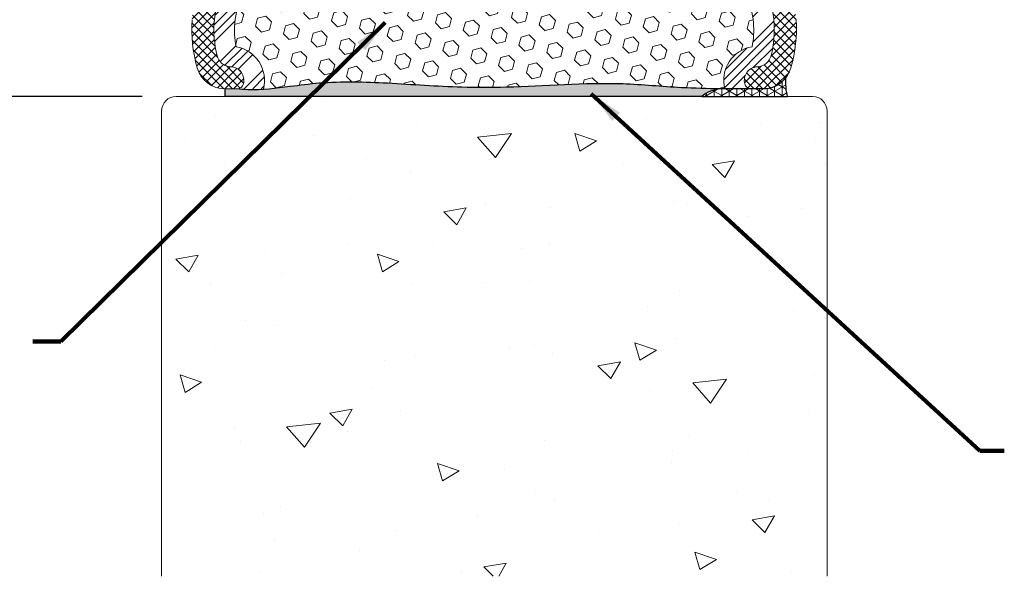
# Model space of a CAD drawing. Extents: x -63 to 2303, y -5 to 3799.
# Drawn here: x -47 to -39, y 8 to 12 of the extents above; entities that cross this region are included whole.
import ezdxf

# ---------------------------------------------------------------- set-up
doc = ezdxf.new("R2010")
doc.units = 0
doc.header["$LTSCALE"] = 5
doc.header["$MEASUREMENT"] = 0
doc.layers.get('DEFPOINTS').update_dxf_attribs({"linetype": 'CONTINUOUS'})
for name, color, linetype, lineweight in [('CONCRETE - H', 130, 'CONTINUOUS', 9), ('CONCRETE - L', 132, 'CONTINUOUS', 20), ('EPOXY ADHESIVE - H', 50, 'CONTINUOUS', 15), ('EPOXY ADHESIVE - L', 52, 'CONTINUOUS', 25), ('FOAM INSERT - H', 150, 'CONTINUOUS', 9), ('SEALANT - H', 50, 'CONTINUOUS', 15), ('SEALANT - L', 52, 'CONTINUOUS', 25), ('SILICONE BELLOWS - H', 20, 'CONTINUOUS', 15), ('SILICONE BELLOWS - L', 22, 'CONTINUOUS', 20), ('TEXT - 4', 241, 'CONTINUOUS', 25)]:
    doc.layers.add(name, color=color, linetype=linetype, lineweight=lineweight)
doc.layers.add('DIMS', color=2, linetype='CONTINUOUS')
doc.styles.add('ROMANS', font='romans', dxfattribs={"width": 0.9})
doc.dimstyles.get("Standard").update_dxf_attribs({"dimtxt": 0.18, "dimasz": 0.18, "dimexe": 0.18, "dimexo": 0.0625, "dimgap": 0.09, "dimtad": 0, "dimtih": 1, "dimtoh": 1, "dimdec": 4, "dimzin": 0, "dimdsep": 46, "dimtxsty": 'Standard', "dimcen": 0.09, "dimadec": 0, "dimazin": 0, "dimtfac": 1, "dimtdec": 4, "dimtofl": 0, "dimtmove": 0, "dimatfit": 3, "dimfxl": 1, "dimtolj": 1, "dimtzin": 0, "dimarcsym": 0})
doc.dimstyles.new('STANDARD$0', dxfattribs={"dimtxt": 0.18, "dimasz": 0.18, "dimexe": 0.18, "dimexo": 0.0625, "dimgap": 0.09, "dimtad": 0, "dimtih": 1, "dimtoh": 1, "dimdec": 4, "dimzin": 0, "dimdsep": 46, "dimtxsty": 'Standard', "dimcen": 0.09, "dimadec": 0, "dimazin": 0, "dimtfac": 1, "dimtdec": 4, "dimtofl": 0, "dimtmove": 0, "dimatfit": 3, "dimfxl": 1, "dimtolj": 1, "dimtzin": 0, "dimarcsym": 0})
pattern_1 = [(315, (-80.4338330456792, 0.1310526202787692), (0.03535533905932739, 0.03535533905932737), []), (44.99999999999999, (-80.4338330456792, 0.1310526202787692), (-0.03535533905932737, 0.03535533905932739), [])]
pattern_2 = [(45, (-53.25705682318635, 36.90711814306881), (-0.2121320343559643, 0.2121320343559643), []), (45, (-53.18634614518636, 36.90711814306881), (-0.2121320343559643, 0.2121320343559643), []), (45, (-53.11563546678635, 36.90711814306881), (-0.2121320343559643, 0.2121320343559643), []), (45, (-53.04492478878635, 36.90711814306881), (-0.2121320343559643, 0.2121320343559643), [])]

# ---------------------------------------------------------------- blocks, each defined once
blk = doc.blocks.new('*D11')
at = {"layer": 'DEFPOINTS', "color": 0, "transparency": 16777216}
for p in [(-45.83079344860402, 17.49051142371968), (-48.06015242020931, 11.74051142371979), (-45.83079344860356, 11.74051142371979)]:
    blk.add_point(p, dxfattribs=at)
at = {"layer": 'DIMS', "transparency": 16777216}
for p, q in [((-46.11079344860402, 17.49051142371968), (-48.3401524202093, 17.49051142371968)), ((-48.0601524202093, 17.21051142371968), (-48.06015242020931, 15.47439796114919)), ((-48.06015242020931, 12.02051142371979), (-48.06015242020931, 13.96773129425305)), ((-46.11079344860357, 11.74051142371979), (-48.34015242020931, 11.74051142371979))]:
    blk.add_line(p, q, dxfattribs=at)
for points in [[(-48.10681908687597, 17.21051142371968), (-48.01348575354263, 17.21051142371968), (-48.0601524202093, 17.49051142371968)], [(-48.10681908687597, 12.02051142371979), (-48.01348575354264, 12.02051142371979), (-48.06015242020931, 11.74051142371979)]]:
    blk.add_solid(points, dxfattribs=at)
at = {"layer": 'DIMS', "transparency": 16777216, "insert": (-48.06015242020931, 14.72106462770111), "char_height": 0.28, "attachment_point": 5, "rotation": 0.0009999999999999998, "style": 'ROMANS'}
blk.add_mtext('\\A1;5 3/4 IN\\P [146.1mm]', dxfattribs=at)

msp = doc.modelspace()

# ---------------------------------------------------------------- hatches: boundary and pattern name
at = {"layer": 'CONCRETE - H'}
h = msp.add_hatch(dxfattribs=at)
h.set_pattern_fill('AR-CONC', color=256, scale=0.25, angle=-40.00000000000001, style=0)
h.set_pattern_definition([(9.99999999999999, (-64.59611510137111, 26.54986132227327), (1.272792205759053, -1.272792206486345), [0.1875, -2.0625]), (315, (-64.59611510137111, 26.54986132227327), (0.9430252388911561, 1.663500605631553), [0.15, -1.65]), (60.45144446, (-64.49004908498125, 26.44379530760011), (2.215817427868768, 0.3907083879382), [0.15935048, -1.75285528]), (6.184199999999989, (-64.27472129652784, 26.93288354383276), (1.777901369924612, -2.032011572954119), [0.2812499999999955, -3.093749999999964]), (56.63563548999999, (-64.1265629653775, 26.76354923405415), (3.355359891553961, 0.3635725578431774), [0.239025855, -2.6292844]), (311.18416399, (-64.27472129652784, 26.93288354383276), (3.355359889556822, 0.3635725578723339), [0.225, -2.4750000025]), (341.0000000000001, (-64.16355863695892, 26.67643108602124), (0.4961472399711458, -1.730271052812937), [0.1875, -2.0625]), (286, (-64.16355863695892, 26.67643108602124), (1.631269555159826, 0.9977427045741445), [0.1499999999999977, -1.649999999999982]), (31.45144473999999, (-64.12221303392832, 26.53224183259704), (2.127416778600137, -0.7325283395083398), [0.1593504749999978, -1.752855279999982]), (357.5000000000001, (-64.59611510137111, 26.54986132227327), (0.5582375854462757, 0.617988206356005), [0, -1.63, 0, -1.675, 0, -1.65625]), (327.5, (-64.59611510137111, 26.54986132227327), (1.137614797061691, 0.3325976525868578), [0, -0.955, 0, -1.5925, 0, -0.63125]), (287.5, (-65.02318487840995, 26.90821541467358), (0.9860842968829518, -0.9010312047542275), [0, -0.625, 0, -1.95, 0, -2.5875]), (277.5, (-65.21469598918969, 27.06891231709506), (1.277731916599205, -0.745449945874116), [0, -0.8125, 0, -1.295, 0, -1.8375])])
h.paths.add_polyline_path([(-40.45085385942118, 11.62051142372002, 0.4142135623730885), (-40.57085385942118, 11.74051142371991), (-45.83079344860356, 11.74051142371968, 0.4142135623731011), (-45.95079344860357, 11.62051142371979), (-45.95079344860334, 7.772909803562243), (-40.45085385942095, 7.772909803562698)])
at = {"layer": 'EPOXY ADHESIVE - H'}
h = msp.add_hatch(dxfattribs=at)
h.set_pattern_fill('AR-SAND', color=256, scale=0.04, angle=-90.00000000000001, style=0)
h.set_pattern_definition([(307.5, (-53.25705682318635, 36.90711814306881), (0.07707295076052635, 0.002519734324384314), [0, -0.0608, 0, -0.068, 0, -0.065]), (277.5, (-53.25705682318635, 36.90711814306881), (0.1128858426091896, -0.0707910682107091), [0, -0.0328, 0, -0.05480000000000001, 0, -0.021]), (237.5, (-53.25705682318635, 36.95631814306881), (0.0002263621414785777, -0.1245656744700598), [0, -0.02, 0, -0.07200000000000001, 0, -0.094]), (227.5, (-53.25705682318635, 36.95631814306881), (0.03510702259736995, -0.1202450641828917), [0, -0.009999999999999995, 0, -0.04719999999999998, 0, -0.05399999999999999])])
edge = h.paths.add_edge_path()
edge.add_spline(control_points=[(-41.33432761659051, 11.80301142371989), (-41.44053366937976, 11.80523131153358), (-41.70914033335508, 11.81084564936437), (-42.29754858395685, 11.87070318197055), (-42.90391417249888, 11.81374136374908), (-43.55290557613478, 11.81272491742407), (-44.06617539610303, 11.85347870308883), (-44.54197460834539, 11.86694342289086), (-44.92390941902889, 11.81754155207431), (-45.15162207459458, 11.78776866433516), (-45.29817688052786, 11.80039017819431), (-45.3286134932517, 11.80301142371999)], knot_values=[0, 0, 0, 0, 0.31865925571336, 0.8059239315848996, 1.770392077452603, 2.137399643631388, 2.751783522731918, 3.315989177200342, 3.55855833240859, 3.90784680751969, 3.999401436058232, 3.999401436058232, 3.999401436058232, 3.999401436058232], degree=3, periodic=0)
edge.add_line((-45.3286134932517, 11.80301142371999), (-45.42444615411622, 11.80301142371999))
edge.add_line((-45.42444615411622, 11.80301142371999), (-45.42444615411622, 11.74051142371989))
edge.add_line((-45.42444615411622, 11.74051142371989), (-41.48607185269966, 11.74051142371989))
edge.add_arc((-41.31628394504529, 11.54374254769733), 0.2598959871887819, 93.98104856587901, 130.7902489381078, ccw=False)
at = {"layer": 'FOAM INSERT - H'}
h = msp.add_hatch(dxfattribs=at)
h.set_pattern_fill('HEX', color=256, scale=0.55, angle=-45.00000000000001, style=0)
h.set_pattern_definition([(315, (-53.25705682318635, 36.90711814306881), (0.08420120990817177, 0.08420120990817173), [0.06875, -0.1375]), (74.99999999999999, (-53.25705682318635, 36.90711814306881), (-0.1150209917639486, 0.03081978185577688), [0.06875, -0.1375]), (14.99999999999998, (-53.20844323197978, 36.85850455186224), (-0.0308197818557768, 0.1150209917639486), [0.06874999999999996, -0.1374999999999999])])
edge = h.paths.add_edge_path()
edge.add_arc((-41.14627359033994, 15.53043902786978), 0.03455709165918328, 305.593381304305, 338.5699196928986)
edge.add_arc((-41.90391147330596, 15.82781301102566), 0.8484652237989421, 338.5699196928953, 357.4668474296376)
edge.add_arc((-41.90391147329623, 15.75281301102812), 0.8484652237889969, 2.533152570046311, 21.43008030677711)
edge.add_arc((-41.14627359032839, 16.05018699417971), 0.03455709164911613, 21.43008030678104, 54.1019366800928)
edge.add_arc((-40.99647565417256, 16.35896380467292), 0.3092229011216572, 114.7655849785001, 245.2344150221886, ccw=False)
edge.add_arc((-41.14627359033996, 16.6677406151711), 0.03455709165920777, 305.8980633245576, 338.569919692895)
edge.add_arc((-41.90391147329564, 16.96511459832287), 0.8484652237878348, 338.5699196928986, 358.4547340202533)
edge.add_arc((-41.61799508470645, 16.95928071409501), 0.5624986296984208, 358.2633946688505, 372.2949936598677)
edge.add_arc((-41.01891700807562, 17.35750691141794), 0.2828072196450332, 165.5637656542715, 259.923492576883, ccw=False)
edge.add_line((-41.29279478597741, 17.42801142371989), (-41.33432761659006, 17.42801142371989))
edge.add_spline(control_points=[(-41.33432761659005, 17.42801142371989), (-41.51638120117482, 17.42462894663797), (-41.87773113868123, 17.41791522064924), (-42.30916843947315, 17.35226748345688), (-42.72287869605145, 17.44069374931811), (-43.06109335436646, 17.38091822825148), (-43.44309525758005, 17.36511341258344), (-43.7486141708751, 17.3892443494524), (-44.07057105225311, 17.4331522731604), (-44.34845786355154, 17.38416084833377), (-44.61654704385813, 17.42614187432236), (-44.83715894577495, 17.41543517952797), (-45.08167473971396, 17.44420420954611), (-45.23935012463331, 17.43399926537231), (-45.33186755748614, 17.42801142371999)], knot_values=[0, 0, 0, 0, 0.5472032468852694, 1.086119010050131, 1.288630779865158, 1.804941890790009, 2.097292657364656, 2.436017605606114, 2.723330028805046, 3.067436927407357, 3.26865013748377, 3.53219886806807, 3.727593124139428, 4.005032398895293, 4.005032398895293, 4.005032398895293, 4.005032398895293], degree=3, periodic=0)
edge.add_arc((-45.38648011786256, 17.35750691141794), 0.2828072196450331, -79.923492576883, 16.394442797473516, ccw=False)
edge.add_arc((-44.78740204123173, 16.95928071409501), 0.562498629698421, 167.7050063401323, 181.7366053311498)
edge.add_arc((-44.50148565264254, 16.96511459832287), 0.8484652237878347, 181.5452659797468, 201.4300803071014)
edge.add_arc((-45.25912353559822, 16.6677406151711), 0.03455709165920776, 201.4300803070995, 234.1019366754213)
edge.add_arc((-45.40892147176562, 16.35896380467292), 0.3092229011216572, -65.23441502218901, 65.234415021502, ccw=False)
edge.add_arc((-45.25912353560979, 16.05018699417971), 0.03455709164911614, 125.8980633199096, 158.5699196932195)
edge.add_arc((-44.50148565264195, 15.75281301102812), 0.8484652237889972, 158.5699196932229, 177.4668474299534)
edge.add_arc((-44.50148565263223, 15.82781301102566), 0.848465223798942, 182.5331525703622, 201.4300803071048)
edge.add_arc((-45.25912353559825, 15.53043902786979), 0.03455709165918328, 201.4300803071145, 234.4066186957362)
edge.add_arc((-45.40967574914638, 15.22166221737154), 0.30950508128427, -65.0742288122637, 65.07422881115758, ccw=False)
edge.add_arc((-45.25912353491298, 14.91288540737915), 0.03455709164779332, 125.5933827260459, 158.5603057229187)
edge.add_arc((-44.49751418725559, 14.61380510742434), 0.8527855586789633, 158.5603045294067, 177.8747964910557)
edge.add_arc((-44.50148565263262, 14.66551142372434), 0.8484652237985759, 181.356253393242, 201.4300803070881)
edge.add_arc((-45.25912353559757, 14.36813744056911), 0.03455709166005196, 201.430080307056, 234.4066186946954)
edge.add_arc((-45.40967574914637, 14.0593606300703), 0.3095050812843329, -65.07422881219401, 65.0742288112342, ccw=False)
edge.add_arc((-45.25912353560962, 13.75058381957745), 0.03455709164913787, 125.5933813032599, 158.5699196929043)
edge.add_arc((-44.50148565266154, 13.45320983642881), 0.8484652237695527, 158.5699196929081, 179.1558603299817)
edge.add_arc((-44.50148565263262, 13.47820983642307), 0.8484652237985817, 180.8441396705351, 201.4300803071174)
edge.add_arc((-45.25912353559826, 13.18083585326716), 0.03455709165917438, 201.4300803071341, 234.4066186952923)
edge.add_arc((-45.40967574914639, 12.87205904276894), 0.3095050812843059, -65.07422881242837, 65.0742288112042, ccw=False)
edge.add_arc((-45.25912151623876, 12.56328367776067), 0.03455709164933357, 125.597498794221, 158.3406346740992)
edge.add_arc((-44.51797940439809, 12.26890198968846), 0.8320232088673845, 158.3371713845042, 174.3418651595232)
edge.add_arc((-44.64393551421083, 12.29212442341058), 0.7044723381476798, 175.2114088885104, 191.4675064061992)
edge.add_arc((-45.38322605365531, 11.87351593599583), 0.2828072196746133, -15.411889073723728, 80.04686159609201, ccw=False)
edge.add_spline(control_points=[(-45.3286134932517, 11.80301142371999), (-45.29817688052786, 11.80039017819431), (-45.15162207459458, 11.78776866433516), (-44.92390941902889, 11.8175415520743), (-44.54197460834538, 11.86694342289085), (-44.06617539610304, 11.85347870308884), (-43.55290557613478, 11.81272491742407), (-42.90391417249888, 11.81374136374908), (-42.29754858395685, 11.87070318197055), (-41.70914033335508, 11.81084564936437), (-41.44053366937976, 11.80523131153358), (-41.33432761659051, 11.80301142371989)], knot_values=[0, 0, 0, 0, 0.09155462853854163, 0.440843103649642, 0.6834122588578899, 1.247617913326314, 1.862001792426843, 2.229009358605628, 3.193477504473332, 3.680742180344871, 3.999401436058231, 3.999401436058231, 3.999401436058231, 3.999401436058231], degree=3, periodic=0)
edge.add_line((-41.33432761659049, 11.80301142371989), (-41.29604885022189, 11.80301142371989))
edge.add_arc((-41.02217107228287, 11.87351593599583), 0.2828072196746134, 99.9531384039077, 194.4362343387444, ccw=False)
edge.add_arc((-41.76146161172735, 12.29212442341058), 0.70447233814768, 348.5324935938011, 364.788591111489)
edge.add_arc((-41.88741772154009, 12.26890198968846), 0.8320232088673845, 5.658134840476307, 21.68426004392342)
edge.add_arc((-41.14627359032886, 12.56328223227641), 0.03455709164933357, 22.17883518991439, 54.40661869392716)
edge.add_arc((-40.99572137679178, 12.87205904276894), 0.309505081284306, 114.92577118879021, 245.07422881242888, ccw=False)
edge.add_arc((-41.14627359033992, 13.18083585326715), 0.03455709165917437, 305.5933813047772, 338.5699196928855)
edge.add_arc((-41.90391147330556, 13.47820983642307), 0.8484652237985817, 338.5699196928826, 359.1558603294654)
edge.add_arc((-41.90391147327664, 13.45320983642881), 0.8484652237695527, 0.8441396700188353, 21.43008030709196)
edge.add_arc((-41.14627359032855, 13.75058381957743), 0.03455709164913787, 21.43008030714113, 54.40661869691336)
edge.add_arc((-40.99572137679181, 14.0593606300703), 0.3095050812843329, 114.92577118877469, 245.0742288121786, ccw=False)
edge.add_arc((-41.14627359034061, 14.36813744056913), 0.03455709166005196, 305.5933813051997, 338.5699196929123)
edge.add_arc((-41.90391147330556, 14.66551142372434), 0.8484652237985759, 338.5699196929118, 358.6437466067577)
edge.add_arc((-41.90788293873494, 14.61380510883495), 0.8527855586789631, 2.125203414104588, 21.43969538109153)
edge.add_arc((-41.1462735903275, 14.91288540687975), 0.0345570916477933, 21.43969547061525, 54.40661869660956)
edge.add_arc((-40.9957213767918, 15.22166221737154), 0.30950508128427, 114.9257711888389, 245.07422881225608, ccw=False)
at = {"layer": 'SEALANT - H'}
h = msp.add_hatch(dxfattribs=at)
h.set_pattern_fill('NET3', color=256, scale=0.4999999999999999, angle=-90.00000000000001, style=0)
h.set_pattern_definition([(270, (-1448.384042173444, 36.75507485763973), (0.06249999999999999, -1.148106374200643e-17), []), (329.9999999999999, (-1448.384042173444, 36.75507485763973), (0.03125000000000001, 0.0541265877365274), []), (29.99999999999998, (-1448.384042173444, 36.75507485763973), (-0.03124999999999997, 0.05412658773652742), [])])
edge = h.paths.add_edge_path()
edge.add_line((-41.48607185269966, 11.74051142371989), (-40.77673777793792, 11.7405114237199))
edge.add_arc((-40.31667936827229, 11.86026996200367), 0.4753902058266878, 175.6549329414933, 194.5909375422829, ccw=False)
edge.add_arc((-40.98472972102205, 12.04813191324156), 0.2463801195110504, 275.79617511930337, 321.9533022809645, ccw=False)
edge.add_line((-40.95984782183941, 11.80301142371989), (-41.33432761659051, 11.80301142371988))
edge.add_arc((-41.31628394504529, 11.54374254769733), 0.2598959871887798, 93.98104856587665, 130.7902489381053)
at = {"layer": 'SILICONE BELLOWS - H'}
h = msp.add_hatch(dxfattribs=at)
h.set_pattern_fill('ANSI37', color=256, scale=0.4, angle=-90.00000000000001, style=0)
h.set_pattern_definition(pattern_1)
edge = h.paths.add_edge_path()
edge.add_arc((-44.64393551422815, 12.29212442340951), 0.87447233813062, 535.126247447611, 554.2457461530838)
edge.add_arc((-45.3725146704729, 12.10913594829222), 0.123282620240309, 195.1419630452939, 261.6916139638828)
edge.add_line((-45.39032913612173, 11.98714722230919), (-45.37497382360525, 11.98602091148532))
edge.add_arc((-45.38322605365528, 11.87351593599576), 0.1128072196745615, 345.5224878271254, 445.80487240694094, ccw=False)
edge.add_arc((-45.32861349325366, 11.85941503355106), 0.05640360983107928, 270.0000000019705, 345.52248782321675, ccw=False)
edge.add_line((-45.32861349325172, 11.80301142371998), (-45.42444615411233, 11.80301142371999))
edge.add_arc((-45.42444615411233, 12.04366682566858), 0.2406554019485903, 241.7543493518205, 270, ccw=False)
edge.add_arc((-45.42066740491664, 12.04813191324195), 0.246380119511149, 218.0466977192711, 241.4716400761865, ccw=False)
edge.add_arc((-45.42444615411234, 12.04366682566858), 0.2406554019485869, 195.8300220906104, 217.7639884436388, ccw=False)
edge.add_arc((-44.58042791488168, 12.29295426621205), 1.120707237348073, 175.7685682262837, 196.3207356736241, ccw=False)
edge.add_arc((-44.46428595985946, 12.26590824912565), 1.238664916569376, 518.6252355143956, 534.9172990651978, ccw=False)
edge.add_arc((-45.38464208529408, 12.62254119475384), 0.2516554668684232, 453.00823522001343, 517.865534233352, ccw=False)
edge.add_arc((-45.39364882006937, 13.11446862988352), 0.2406554019487319, 201.3747644850482, 268.9999999993222, ccw=False)
edge.add_arc((-44.46428595985821, 13.47820983642568), 1.238664916571019, 180.5782107743975, 201.3747644858996, ccw=False)
edge.add_arc((-44.46428595985826, 13.45320983642572), 1.238664916570943, 518.6252355143617, 539.4217892257226, ccw=False)
edge.add_arc((-45.38464208529406, 13.80984278205514), 0.2516554668684344, 453.00823522001485, 517.86553423335, ccw=False)
edge.add_arc((-45.39364882006936, 14.30177021718483), 0.2406554019487302, 201.3747644850478, 268.9999999993222, ccw=False)
edge.add_arc((-44.4642859598584, 14.66551142372697), 1.238664916570825, 181.1564804453547, 201.3747644859019, ccw=False)
edge.add_arc((-44.46428595985826, 14.615511423727), 1.238664916570953, 518.6252355143607, 538.8435195546773, ccw=False)
edge.add_arc((-45.38464208529407, 14.97214436935646), 0.2516554668684245, 453.0082352200134, 517.8655342333512, ccw=False)
edge.add_arc((-45.39364882007153, 15.46407180448935), 0.2406554019519088, 201.3747644855742, 268.99999999985147, ccw=False)
edge.add_arc((-44.46428595985815, 15.82781301101729), 1.238664916571081, 181.7348679636564, 201.3747644853514, ccw=False)
edge.add_arc((-44.46428595985839, 15.75281301101717), 1.238664916570874, 518.6252355138055, 538.2651320362888, ccw=False)
edge.add_arc((-45.38464208529183, 16.10944595666106), 0.2516554668652591, 453.0082352205615, 517.8655342338649, ccw=False)
edge.add_arc((-45.39364882007153, 16.60137339179067), 0.2406554019519088, 201.374764485573, 268.99999999985147, ccw=False)
edge.add_arc((-44.46428595986011, 16.96511459831666), 1.238664916568545, 181.203818999467, 201.3747644853006, ccw=False)
edge.add_arc((-44.44756763517258, 16.91279027448997), 1.255385392979389, 524.2760600898878, 538.7995283858764, ccw=False)
edge.add_arc((-45.42444615411646, 17.18735602177735), 0.2406554019426389, 502.2360115567255, 524.169977908294, ccw=False)
edge.add_arc((-45.42066740492928, 17.18289093421632), 0.2463801194908815, 478.5283599515586, 501.95330228211833, ccw=False)
edge.add_arc((-45.42444615411645, 17.18735602177734), 0.2406554019426418, 449.9999999997547, 478.2456506769543, ccw=False)
edge.add_line((-45.42444615411542, 17.42801142371998), (-45.32861349325091, 17.42801142371999))
edge.add_arc((-45.32861349326489, 17.37160781390448), 0.0564036098155114, 374.47751216452633, 449.99999998579534, ccw=False)
edge.add_arc((-45.3832260536665, 17.35750691143414), 0.1128072196653944, 274.19512759953045, 374.4775121793519, ccw=False)
edge.add_line((-45.37497382360444, 17.24500193595466), (-45.39032913612001, 17.24387562513291))
edge.add_arc((-45.37251467048407, 17.12188689916395), 0.1232826202245184, 458.3083860311351, 524.8580369605156)
edge.add_arc((-44.44815934312378, 16.90876972226661), 1.071810313590081, 526.7686345310003, 538.4559627814363)
edge.add_arc((-44.50148565264259, 16.96511459832298), 1.018465223787829, 181.5452659814448, 201.4300803069859)
edge.add_arc((-45.25912353560167, 16.66774061516844), 0.2045570916550238, 201.4300803061533, 241.3622627947406)
edge.add_arc((-45.40892147176562, 16.3589638046729), 0.1392229011216312, 291.8252427421722, 428.1747572578245, ccw=False)
edge.add_arc((-45.25912353560984, 16.05018699417964), 0.2045570916490977, 478.6377372035624, 518.5699196918168)
edge.add_arc((-44.50148565263221, 15.75281301102568), 1.018465223798956, 518.5699196930178, 537.8898862135634)
edge.add_arc((-44.50148565263243, 15.82781301102569), 1.018465223798765, 182.1101137864719, 201.4300803069878)
edge.add_arc((-45.25912353560166, 15.53043902786713), 0.2045570916550383, 201.4300803061527, 241.3622627947361)
edge.add_arc((-45.40967574914637, 15.22166221737158), 0.1395050812843019, 292.1128264073567, 427.88717359264365, ccw=False)
edge.add_arc((-45.25912353561104, 14.91288540687938), 0.2045570916475992, 478.6377372034084, 518.5699196919652)
edge.add_arc((-44.49758682077191, 14.6138202512258), 1.02271241363026, 518.5615300271792, 538.164922660704)
edge.add_arc((-44.50148565263257, 14.66551142372445), 1.01846522379866, 181.0656358600081, 201.4300803069946)
edge.add_arc((-45.25912353560034, 14.36813744056698), 0.2045570916566936, 201.4300803063209, 241.3622627945676)
edge.add_arc((-45.40967574914637, 14.05936063007026), 0.1395050812843002, 292.1128264073567, 427.8871735926433, ccw=False)
edge.add_arc((-45.25912353560989, 13.75058381957706), 0.2045570916490346, 478.637737203554, 518.5699196918189)
edge.add_arc((-44.50148565263243, 13.45320983642302), 1.018465223798768, 518.5699196930107, 539.2967700725875)
edge.add_arc((-44.5014856526329, 13.47820983642363), 1.018465223798533, 180.7032299284846, 201.4300803070267)
edge.add_arc((-45.25912353560177, 13.18083585326441), 0.2045570916549034, 201.4300803061381, 241.3622627947494)
edge.add_arc((-45.40967574914639, 12.87205904276895), 0.1395050812843122, 292.11282640736096, 427.88717359263904, ccw=False)
edge.add_arc((-45.25912353560989, 12.56328223227571), 0.2045570916490489, 478.637737203554, 518.5699196918131)
edge.add_arc((-44.51797940439783, 12.26890198968831), 1.002023208867659, 518.3846854450268, 534.4150702691339)
h = msp.add_hatch(dxfattribs=at)
h.set_pattern_fill('ANSI34', color=256, scale=0.4, style=0)
h.set_pattern_definition(pattern_2)
h.paths.add_polyline_path([(-45.44953839416766, 15.45570091587829, -0.08449951313504166), (-45.5192602652493, 15.79031301102567, -0.08449951313279647), (-45.44953839417099, 16.1249251061646, -0.1760218867181226), (-45.35716161853301, 16.22972010544518, 0.6767296851735026), (-45.35716161853301, 16.4882075039006, -0.1760218867081983), (-45.44953839416767, 16.59300250317962, -0.08698224645910382), (-45.51958049337789, 16.93764994224891, -0.05103984124433768), (-45.49151711294868, 17.15408974277875, -0.2988240922615052), (-45.39032913612001, 17.24387562513291), (-45.37497382361549, 17.24500193595384, 0.4678085755106512), (-45.27400093289656, 17.38570871636622, 0.3419987130794422), (-45.32861349326489, 17.42801142371999), (-45.11260233996078, 17.42801142371991, -0.4366800082370256), (-45.33699930624549, 17.07906199269061, 0.06130101370481293), (-45.34964231691209, 16.94223428292957, 0.08698224646591804), (-45.29129149256077, 16.65511464476095, 0.1435315045623624), (-45.27938591267397, 16.6397472470425, -0.6399499219568697), (-45.27938591267732, 16.0781803623018, 0.1435315045846578), (-45.29129149256302, 16.062812964586, 0.08264076631509872), (-45.34912176913274, 15.79031301102434, 0.0826407663151509), (-45.29129149256077, 15.51781305745963, 0.1448885783141562), (-45.27923676642908, 15.50233830671379, -0.6379813078787866), (-45.27923676643449, 14.94098612802678, 0.1448457427633799), (-45.29128937283193, 14.92551677524354, 0.08447545535417979), (-45.34971318135648, 14.64542920495804, 0.08781326904023358), (-45.29129149256092, 14.35551147015868, 0.144888578310212), (-45.27923676642936, 14.34003671941275, -0.6379813078787552), (-45.27923676643411, 13.77868454072564, 0.1448885783188137), (-45.29129149256281, 13.76320978998393, 0.0900654631146165), (-45.34985879341182, 13.4657098364219, 0.090065463112453), (-45.29129149256078, 13.168209882857, 0.1448885783116638), (-45.27923676642936, 13.15273513211135, -0.6379813078801616), (-45.2792367664353, 12.59138295342377, 0.1438489416068678), (-45.29123868941781, 12.5760382757648, 0.06994739257457812), (-45.3459488928242, 12.35093336374364, 0.0710498003761785), (-45.33434490264087, 12.1520667510648, -0.4373211057661048), (-45.10934827571629, 11.80301142371989), (-45.32861349325365, 11.80301142371999, 0.3419987132023002), (-45.27400093286404, 11.84531413110946, 0.4678085753361082), (-45.37497382358864, 11.9860209114841), (-45.39032913612173, 11.98714722230919, -0.2988240922110774), (-45.49151711294958, 12.07693310466159, -0.08361862661691186), (-45.51524604153562, 12.36642001654142, -0.07047672600506767), (-45.44892491061086, 12.6395648763808, -0.1739285887054604), (-45.35716161853303, 12.74281534354123, 0.6730769174106772), (-45.35716161853303, 13.00130274199666, -0.1760218867081573), (-45.44953839416764, 13.10609774127559, -0.09068531966367482), (-45.51987416498294, 13.46570983642287, -0.09068531966149777), (-45.44953839417096, 13.82532193156203, -0.1760218867181119), (-45.35716161853302, 13.93011693084255, 0.6730769174107136), (-45.35716161853301, 14.18860432929797, -0.1760218867075559), (-45.44953839416793, 14.29339932857766, -0.08909124844910585), (-45.51977472909583, 14.64657022939081, -0.08575437368896419), (-45.44952471111269, 14.98765837064914, -0.1759747099587652), (-45.35716161853301, 15.09241851814387, 0.6730769174106523), (-45.35716161853301, 15.35090591659928, -0.1760218867081807)])
h = msp.add_hatch(dxfattribs=at)
h.set_pattern_fill('ANSI34', color=256, scale=0.4, style=0)
h.set_pattern_definition(pattern_2)
h.paths.add_polyline_path([(-40.95585873177052, 15.45570091587829, 0.08449951313504166), (-40.88613686068888, 15.79031301102567, 0.08449951313279647), (-40.95585873176719, 16.1249251061646, 0.1760218867181226), (-41.04823550740517, 16.22972010544518, -0.6767296851735026), (-41.04823550740517, 16.4882075039006, 0.1760218867081983), (-40.9558587317705, 16.59300250317962, 0.08698224645910382), (-40.88581663256029, 16.93764994224891, 0.05103984124433768), (-40.9138800129895, 17.15408974277875, 0.2988240922615052), (-41.01506798981817, 17.24387562513291), (-41.03042330232269, 17.24500193595384, -0.4678085755106512), (-41.13139619304162, 17.38570871636622, -0.3419987130794422), (-41.07678363267329, 17.42801142371999), (-41.2927947859774, 17.42801142371991, 0.4366800082370256), (-41.06839781969269, 17.07906199269061, -0.06130101370481293), (-41.05575480902609, 16.94223428292957, -0.08698224646591804), (-41.11410563337741, 16.65511464476095, -0.1435315045623624), (-41.12601121326421, 16.6397472470425, 0.6399499219568697), (-41.12601121326086, 16.0781803623018, -0.1435315045846578), (-41.11410563337516, 16.062812964586, -0.08264076631509872), (-41.05627535680544, 15.79031301102434, -0.0826407663151509), (-41.11410563337741, 15.51781305745963, -0.1448885783141562), (-41.1261603595091, 15.50233830671379, 0.6379813078787866), (-41.12616035950369, 14.94098612802678, -0.1448457427633799), (-41.11410775310625, 14.92551677524354, -0.08447545535417979), (-41.0556839445817, 14.64542920495804, -0.08781326904023358), (-41.11410563337726, 14.35551147015868, -0.144888578310212), (-41.12616035950882, 14.34003671941275, 0.6379813078787552), (-41.12616035950407, 13.77868454072564, -0.1448885783188137), (-41.11410563337537, 13.76320978998393, -0.0900654631146165), (-41.05553833252636, 13.4657098364219, -0.090065463112453), (-41.1141056333774, 13.168209882857, -0.1448885783116638), (-41.12616035950882, 13.15273513211135, 0.6379813078801616), (-41.12616035950288, 12.59138295342377, -0.1438489416068678), (-41.11415843652037, 12.5760382757648, -0.06994739257457812), (-41.05944823311398, 12.35093336374364, -0.0710498003761785), (-41.07105222329731, 12.1520667510648, 0.4373211057661048), (-41.29604885022189, 11.80301142371989), (-41.07678363268453, 11.80301142371999, -0.3419987132023002), (-41.13139619307414, 11.84531413110946, -0.4678085753361082), (-41.03042330234954, 11.9860209114841), (-41.01506798981645, 11.98714722230919, 0.2988240922110774), (-40.9138800129886, 12.07693310466159, 0.08361862661691186), (-40.89015108440256, 12.36642001654142, 0.07047672600506767), (-40.95647221532732, 12.6395648763808, 0.1739285887054604), (-41.04823550740515, 12.74281534354123, -0.6730769174106772), (-41.04823550740515, 13.00130274199666, 0.1760218867081573), (-40.95585873177054, 13.10609774127559, 0.09068531966367482), (-40.88552296095524, 13.46570983642287, 0.09068531966149777), (-40.95585873176721, 13.82532193156203, 0.1760218867181119), (-41.04823550740516, 13.93011693084255, -0.6730769174107136), (-41.04823550740517, 14.18860432929797, 0.1760218867075559), (-40.95585873177025, 14.29339932857766, 0.08909124844910585), (-40.88562239684235, 14.64657022939081, 0.08575437368896419), (-40.95587241482549, 14.98765837064914, 0.1759747099587652), (-41.04823550740517, 15.09241851814387, -0.6730769174106523), (-41.04823550740517, 15.35090591659928, 0.1760218867081807)])
h = msp.add_hatch(dxfattribs=at)
h.set_pattern_fill('ANSI37', color=256, scale=0.4, angle=-90.00000000000001, style=0)
h.set_pattern_definition(pattern_1)
edge = h.paths.add_edge_path()
edge.add_arc((-41.76146161171003, 12.29212442340951), 0.87447233813062, -14.245746153083815, 4.873752552389021, ccw=False)
edge.add_arc((-41.03288245546528, 12.10913594829222), 0.123282620240309, 278.3083860361171, 344.8580369547061, ccw=False)
edge.add_line((-41.01506798981645, 11.98714722230919), (-41.03042330233293, 11.98602091148532))
edge.add_arc((-41.0221710722829, 11.87351593599576), 0.1128072196745615, 94.19512759305906, 194.4775121728746)
edge.add_arc((-41.07678363268452, 11.85941503355106), 0.05640360983107928, 194.4775121767832, 269.9999999980295)
edge.add_line((-41.07678363268646, 11.80301142371998), (-40.98095097182585, 11.80301142371999))
edge.add_arc((-40.98095097182585, 12.04366682566858), 0.2406554019485903, 270, 298.2456506481795)
edge.add_arc((-40.98472972102154, 12.04813191324195), 0.246380119511149, 298.5283599238135, 321.953302280729)
edge.add_arc((-40.98095097182584, 12.04366682566858), 0.2406554019485869, 322.2360115563612, 344.1699779093896)
edge.add_arc((-41.8249692110565, 12.29295426621205), 1.120707237348073, 343.6792643263759, 364.2314317737163)
edge.add_arc((-41.94111116607872, 12.26590824912565), 1.238664916569376, 5.082700934802319, 21.37476448560441)
edge.add_arc((-41.0207550406441, 12.62254119475384), 0.2516554668684232, 22.13446576664803, 86.99176477998658)
edge.add_arc((-41.01174830586881, 13.11446862988352), 0.2406554019487319, 271.0000000006778, 338.6252355149518)
edge.add_arc((-41.94111116607997, 13.47820983642568), 1.238664916571019, 338.6252355141005, 359.4217892256024)
edge.add_arc((-41.94111116607992, 13.45320983642572), 1.238664916570943, 0.5782107742773798, 21.37476448563815)
edge.add_arc((-41.02075504064412, 13.80984278205514), 0.2516554668684344, 22.13446576665004, 86.99176477998512)
edge.add_arc((-41.01174830586882, 14.30177021718483), 0.2406554019487302, 271.0000000006778, 338.6252355149522)
edge.add_arc((-41.94111116607978, 14.66551142372697), 1.238664916570825, 338.6252355140981, 358.8435195546453)
edge.add_arc((-41.94111116607992, 14.615511423727), 1.238664916570953, 1.156480445322691, 21.3747644856393)
edge.add_arc((-41.02075504064411, 14.97214436935646), 0.2516554668684245, 22.13446576664878, 86.9917647799866)
edge.add_arc((-41.01174830586665, 15.46407180448935), 0.2406554019519088, 271.0000000001485, 338.6252355144258)
edge.add_arc((-41.94111116608003, 15.82781301101729), 1.238664916571081, 338.6252355146486, 358.2651320363436)
edge.add_arc((-41.94111116607979, 15.75281301101717), 1.238664916570874, 1.734867963711087, 21.3747644861945)
edge.add_arc((-41.02075504064635, 16.10944595666106), 0.2516554668652591, 22.13446576613506, 86.99176477943847)
edge.add_arc((-41.01174830586665, 16.60137339179067), 0.2406554019519088, 271.0000000001485, 338.6252355144269)
edge.add_arc((-41.94111116607807, 16.96511459831666), 1.238664916568545, 338.6252355146994, 358.796181000533)
edge.add_arc((-41.9578294907656, 16.91279027448997), 1.255385392979389, 1.200471614123566, 15.72393991011222)
edge.add_arc((-40.98095097182172, 17.18735602177735), 0.2406554019426389, 15.83002209170605, 37.76398844327448)
edge.add_arc((-40.9847297210089, 17.18289093421632), 0.2463801194908815, 38.04669771788173, 61.47164004844139)
edge.add_arc((-40.98095097182173, 17.18735602177734), 0.2406554019426418, 61.75434932304567, 90.00000000024528)
edge.add_line((-40.98095097182276, 17.42801142371998), (-41.07678363268727, 17.42801142371999))
edge.add_arc((-41.07678363267329, 17.37160781390448), 0.0564036098155114, 90.00000001420467, 165.5224878354736)
edge.add_arc((-41.02217107227168, 17.35750691143414), 0.1128072196653944, 165.5224878206481, 265.8048724004695)
edge.add_line((-41.03042330233374, 17.24500193595466), (-41.01506798981817, 17.24387562513291))
edge.add_arc((-41.03288245545411, 17.12188689916395), 0.1232826202245184, 15.14196303948438, 81.691613968865, ccw=False)
edge.add_arc((-41.9572377828144, 16.90876972226661), 1.071810313590081, 1.5440372185636875, 13.231365468999684, ccw=False)
edge.add_arc((-41.90391147329559, 16.96511459832298), 1.018465223787829, 338.5699196930141, 358.4547340185552, ccw=False)
edge.add_arc((-41.14627359033651, 16.66774061516844), 0.2045570916550238, 298.6377372052594, 338.5699196938467, ccw=False)
edge.add_arc((-40.99647565417256, 16.3589638046729), 0.1392229011216312, 111.8252427421755, 248.1747572578278)
edge.add_arc((-41.14627359032834, 16.05018699417964), 0.2045570916490977, 21.43008030818322, 61.36226279643762, ccw=False)
edge.add_arc((-41.90391147330597, 15.75281301102568), 1.018465223798956, 2.1101137864366137, 21.43008030698229, ccw=False)
edge.add_arc((-41.90391147330575, 15.82781301102569), 1.018465223798765, 338.56991969301214, 357.8898862135281, ccw=False)
edge.add_arc((-41.14627359033652, 15.53043902786713), 0.2045570916550383, 298.6377372052639, 338.5699196938473, ccw=False)
edge.add_arc((-40.99572137679181, 15.22166221737158), 0.1395050812843019, 112.1128264073564, 247.8871735926433)
edge.add_arc((-41.14627359032714, 14.91288540687938), 0.2045570916475992, 21.43008030803469, 61.36226279659161, ccw=False)
edge.add_arc((-41.90781030516627, 14.6138202512258), 1.02271241363026, 1.8350773392962196, 21.438469972820883, ccw=False)
edge.add_arc((-41.90391147330561, 14.66551142372445), 1.01846522379866, 338.5699196930054, 358.9343641399918, ccw=False)
edge.add_arc((-41.14627359033784, 14.36813744056698), 0.2045570916566936, 298.63773720543236, 338.56991969367914, ccw=False)
edge.add_arc((-40.99572137679181, 14.05936063007026), 0.1395050812843002, 112.1128264073567, 247.8871735926433)
edge.add_arc((-41.14627359032828, 13.75058381957706), 0.2045570916490346, 21.430080308181175, 61.362262796445975, ccw=False)
edge.add_arc((-41.90391147330575, 13.45320983642302), 1.018465223798768, 0.7032299274126217, 21.430080306989282, ccw=False)
edge.add_arc((-41.90391147330528, 13.47820983642363), 1.018465223798533, 338.56991969297326, 359.2967700715154, ccw=False)
edge.add_arc((-41.14627359033641, 13.18083585326441), 0.2045570916549034, 298.6377372052506, 338.56991969386183, ccw=False)
edge.add_arc((-40.99572137679178, 12.87205904276895), 0.1395050812843122, 112.112826407361, 247.887173592639)
edge.add_arc((-41.14627359032828, 12.56328223227571), 0.2045570916490489, 21.430080308186973, 61.362262796445975, ccw=False)
edge.add_arc((-41.88741772154035, 12.26890198968831), 1.002023208867659, 5.584929730866122, 21.615314554973224, ccw=False)

# ---------------------------------------------------------------- linework, layer by layer
at = {"layer": 'CONCRETE - L'}
for p, q in [((-40.57085385942118, 11.74051142371991), (-45.83079344860356, 11.74051142371968)), ((-45.95079344860334, 7.77290980356247), (-45.95079344860357, 11.62051142371979)), ((-40.45085385942095, 7.772909803562698), (-40.45085385942118, 11.62051142372002))]:
    msp.add_line(p, q, dxfattribs=at)
for centre, start, end in [((-45.83079344860356, 11.62051142371979), 90, 180), ((-40.57085385942118, 11.62051142372002), 0, 90)]:
    msp.add_arc(centre, 0.12, start, end, dxfattribs=at)
at = {"layer": 'EPOXY ADHESIVE - L'}
for p, q in [((-45.42444615411622, 11.74051142371989), (-45.42444615411234, 11.80301142371999)), ((-41.48607185269966, 11.74051142371989), (-45.42444615411622, 11.74051142371989))]:
    msp.add_line(p, q, dxfattribs=at)
msp.add_spline([(-41.33432761659051, 11.80301142371989), (-41.65282860743641, 11.81305333996975), (-42.13911483912204, 11.84391699537852), (-43.10319448565613, 11.8165447552036), (-43.47020205183491, 11.8165447552036), (-44.08370726729503, 11.84939139128467), (-44.64791292176346, 11.84939139128467), (-44.88893275555835, 11.82201923799114), (-45.23728925281485, 11.7965204210653), (-45.3286134932517, 11.80301142371999)], degree=3, dxfattribs=at)
at = {"layer": 'SEALANT - L'}
msp.add_lwpolyline([(-40.77673777793792, 11.7405114237199, -0.0828124381836857), (-40.79070323093392, 11.89628697775025, -0.2041663745062512), (-40.95984782183941, 11.80301142371989), (-41.33432761659051, 11.80301142371989, 0.1620058556709634), (-41.48607185269966, 11.74051142371989), (-40.77673777793792, 11.7405114237199)], format="xyb", dxfattribs=at)
at = {"layer": 'SILICONE BELLOWS - L', "lineweight": 18}
for points in [[(-45.3496423169121, 16.94223428292967, 0.08698224646541186), (-45.29129149256144, 16.65511464476263, 0.1435315045758258), (-45.27938591267394, 16.63974724704249, -0.6399499219568487), (-45.27938591267732, 16.0781803623018, 0.1435315045790552), (-45.29129149256274, 16.06281296458671, 0.08264076631532488), (-45.34912176913274, 15.79031301102433, 0.08264076631461013), (-45.29129149256144, 15.51781305746133, 0.1448885783275816), (-45.27923676642908, 15.50233830671379, -0.6379813078787908), (-45.27923676643449, 14.94098612802678, 0.1448885783173831), (-45.29129149256259, 14.9255113772858, 0.08447374313446732), (-45.34971318135648, 14.64542920495805, 0.08781326903980141), (-45.29129149256146, 14.35551147016004, 0.1448885783210058), (-45.27923676642936, 14.34003671941275, -0.6379813078787515), (-45.27923676643411, 13.77868454072564, 0.1448885783173909), (-45.29129149256273, 13.7632097899841, 0.09006546311466983), (-45.34985879341182, 13.46570983642191, 0.09006546311190525), (-45.29129149256146, 13.16820988285873, 0.1448885783256121), (-45.27923676642934, 13.15273513211134, -0.6379813078801188), (-45.2792367664353, 12.59138295342377, 0.1461506981782831), (-45.29135351933819, 12.57574901743128, 0.06985342342005782), (-45.34594889282421, 12.35093336374358, 0.0710498003761572), (-45.33434490264087, 12.1520667510648, -0.4373211057661054), (-45.10934827571629, 11.80301142371989, -0.4373211057661054)], [(-41.05575480902608, 16.94223428292967, -0.08698224646541186), (-41.11410563337674, 16.65511464476263, -0.1435315045758258), (-41.12601121326423, 16.63974724704249, 0.6399499219568487), (-41.12601121326086, 16.0781803623018, -0.1435315045790552), (-41.11410563337544, 16.06281296458671, -0.08264076631532488), (-41.05627535680544, 15.79031301102433, -0.08264076631461013), (-41.11410563337674, 15.51781305746133, -0.1448885783275816), (-41.1261603595091, 15.50233830671379, 0.6379813078787908), (-41.12616035950369, 14.94098612802678, -0.1448885783173831), (-41.11410563337559, 14.9255113772858, -0.08447374313446732), (-41.0556839445817, 14.64542920495805, -0.08781326903980141), (-41.11410563337672, 14.35551147016004, -0.1448885783210058), (-41.12616035950882, 14.34003671941275, 0.6379813078787515), (-41.12616035950407, 13.77868454072564, -0.1448885783173909), (-41.11410563337544, 13.7632097899841, -0.09006546311466983), (-41.05553833252636, 13.46570983642191, -0.09006546311190525), (-41.11410563337672, 13.16820988285873, -0.1448885783256121), (-41.12616035950884, 13.15273513211134, 0.6379813078801188), (-41.12616035950288, 12.59138295342377, -0.1461506981782831), (-41.11404360659999, 12.57574901743128, -0.06985342342005782), (-41.05944823311397, 12.35093336374358, -0.0710498003761572), (-41.07105222329731, 12.1520667510648, 0.4373211057661054), (-41.29604885022189, 11.80301142371989, 0.4373211057661054)], [(-45.51987416498292, 13.46570983642154, 0.09068531966240166), (-45.44953839416903, 13.10609774127914, 0.176021886712958), (-45.35716161853302, 13.00130274199666, -0.6730769174106375), (-45.35716161853302, 12.74281534354123, 0.1760218867113558), (-45.44953839416903, 12.63802034426566, 0.07630171870833807), (-45.51736002399367, 12.34162673297191)], [(-40.88552296095526, 13.46570983642154, -0.09068531966240166), (-40.95585873176915, 13.10609774127914, -0.176021886712958), (-41.04823550740516, 13.00130274199666, 0.6730769174106375), (-41.04823550740516, 12.74281534354123, -0.1760218867113558), (-40.95585873176915, 12.63802034426566, -0.07630171870833807), (-40.88803710194451, 12.34162673297191)], [(-45.51524604153561, 12.36642001654153, 0.08361862661705008), (-45.49151711294949, 12.07693310466123, 0.2988240922102822), (-45.39032913612173, 11.98714722230919), (-45.37497382360525, 11.98602091148532, -0.4678085754018844), (-45.27400093286597, 11.84531413110201, -0.3419987131546587), (-45.32861349325172, 11.80301142371999), (-45.42444615411623, 11.80301142371999, -0.3354202256809778), (-45.65597474587353, 11.978019787014, -0.0899169063651734), (-45.6980802719187, 12.37564598680094)], [(-40.89015108440257, 12.36642001654153, -0.08361862661705008), (-40.91388001298869, 12.07693310466123, -0.2988240922102822), (-41.01506798981645, 11.98714722230919), (-41.03042330233293, 11.98602091148532, 0.4678085754018844), (-41.13139619307221, 11.84531413110201, 0.3419987131546587), (-41.07678363268646, 11.80301142371999), (-40.98095097182195, 11.80301142371999, 0.3354202256809778), (-40.74942238006465, 11.978019787014, 0.0899169063651734), (-40.70731685401948, 12.37564598680094)]]:
    msp.add_lwpolyline(points, format="xyb", dxfattribs=at)

# ---------------------------------------------------------------- dimensions: what is measured, and where the dimension line sits
at = {"layer": 'DIMS'}
dim = msp.add_linear_dim(base=(-48.06015242020931, 11.74051142371979), p1=(-45.83079344860402, 17.49051142371968), p2=(-45.83079344860356, 11.74051142371979), angle=90.00000000067662, text='<>\\P[]', dimstyle='STANDARD$0', override={"dimtxt": 0.28, "dimasz": 0.28, "dimexe": 0.28, "dimexo": 0.28, "dimgap": 0.28, "dimtih": 0, "dimtoh": 0, "dimdec": 2, "dimlunit": 5, "dimpost": ' IN', "dimtxsty": 'ROMANS', "dimdle": 0.05, "dimclrd": 256, "dimclre": 256, "dimclrt": 256, "dimtfac": 0.45, "dimtdec": 2, "dimfrac": 2, "dimlwd": 65535, "dimlwe": 65535}, dxfattribs=at)
dim.commit()
dim.dimension.update_dxf_attribs({"geometry": '*D11', "text_midpoint": (-48.06015242020931, 14.72106462770111), "dimtype": 160, "text_rotation": 0.001})

# ---------------------------------------------------------------- leaders
at = {"layer": 'TEXT - 4'}
for points in [[(-44.10212829300811, 12.35123804162491), (-46.78394537679556, 9.71595337401105), (-47.013789832599, 9.71595337401105)], [(-42.39952418259087, 11.76170330804621), (-39.18966144556151, 8.811087443844826), (-38.98617773111533, 8.811087443844826)]]:
    msp.add_leader(points, dimstyle='Standard', override={"dimscale": 1, "dimtxt": 4, "dimasz": 0.28, "dimexe": 2, "dimexo": 2, "dimgap": 0.09, "dimtad": 0, "dimtih": 0, "dimtoh": 0, "dimdec": 2, "dimtxsty": 'ROMANS', "dimdle": 0.05, "dimclrd": 256, "dimclre": 256, "dimclrt": 256, "dimtfac": 0.45, "dimtdec": 2, "dimlwd": 65535, "dimlwe": 65535}, dxfattribs=at)

doc.saveas('drawing.dxf')
